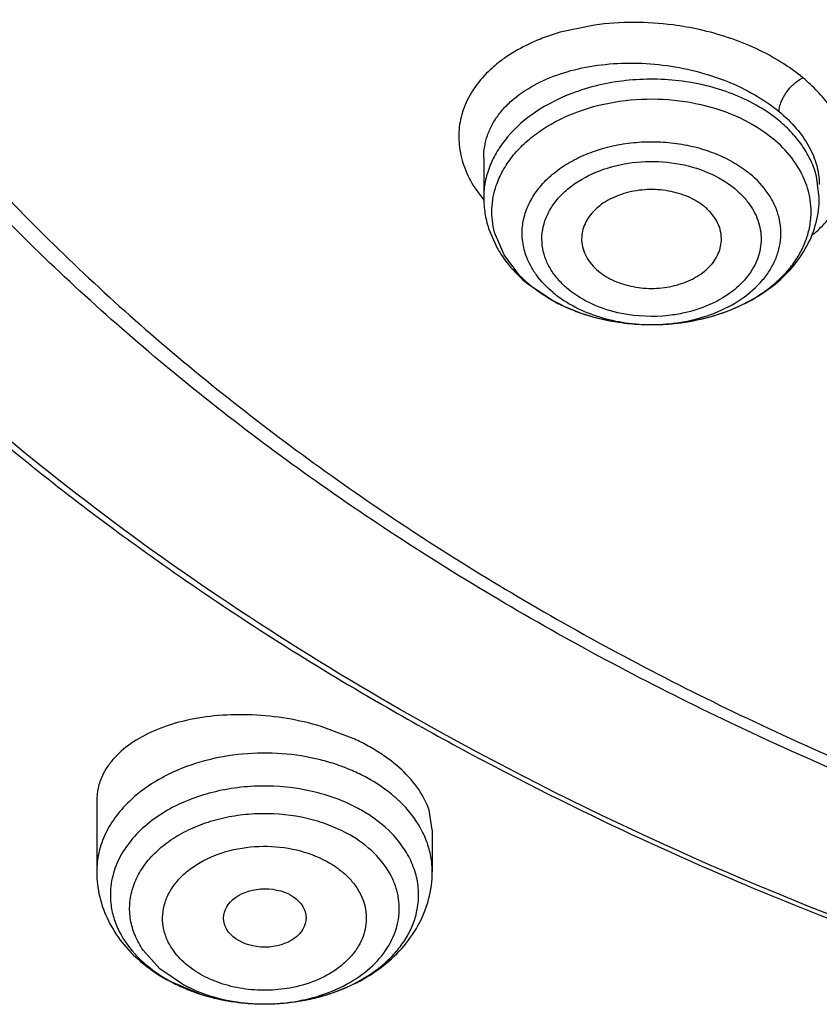
# Model space of a CAD drawing. Units: inches. Extents: x 0 to 11, y 0 to 8.5.
# Drawn here: x 4.1 to 4.2, y 5.2 to 5.3 of the extents above; entities that cross this region are included whole.
import ezdxf

# ---------------------------------------------------------------- set-up
doc = ezdxf.new("R2010")
doc.units = ezdxf.units.IN
doc.header["$LTSCALE"] = 0.605
doc.header["$MEASUREMENT"] = 0
doc.layers.add('ALL_ASSEMBLY_MEMBERS', color=7, linetype='CONTINUOUS')

msp = doc.modelspace()

# ---------------------------------------------------------------- linework, layer by layer
at = {"layer": 'ALL_ASSEMBLY_MEMBERS', "color": 9, "linetype": 'Continuous'}
for p, q in [((4.149438863, 5.2844559818), (4.1458121574, 5.283694536700001)), ((4.1731602885, 5.266213483), (4.1728640236, 5.2684964327)), ((4.136783598, 5.2672631746), (4.1377380533, 5.2659558518)), ((4.1398752483, 5.2601770649), (4.138874692, 5.262565592300001)), ((4.1415568567, 5.2579881249), (4.1398752483, 5.2601770649)), ((4.142630053, 5.256998314), (4.1438447381, 5.256093952)), ((4.1035397789, 5.1847833984), (4.1017628181, 5.1867542077)), ((4.1059100437, 5.1831543528), (4.1035397789, 5.1847833984)), ((4.1059100437, 5.1831543528), (4.1072803516, 5.182497472))]:
    msp.add_line(p, q, dxfattribs=at)
at = {"layer": 'ALL_ASSEMBLY_MEMBERS', "color": 7, "linetype": 'Continuous'}
for p, q in [((4.1377276423, 5.2704417263), (4.1377276373, 5.270449478500001)), ((4.1377276373, 5.2704366478), (4.1377276373, 5.266213483)), ((4.1382426888, 5.2629768389), (4.139154637, 5.2609036936)), ((4.142334680199999, 5.257159107200001), (4.1450071843, 5.2553589701)), ((4.1238458357, 5.209162231100001), (4.1205540813, 5.2103850518)), ((4.1290641656, 5.205797277799999), (4.1279514799, 5.206738044700001)), ((4.0968602004, 5.2024975831), (4.0968602004, 5.1950429691)), ((4.1322932086, 5.1994516802), (4.1319520181, 5.2015389466)), ((4.1322932712, 5.1994571247), (4.1322932712, 5.1950429691)), ((4.1044404914, 5.1835394399), (4.1077389838, 5.182133772699999))]:
    msp.add_line(p, q, dxfattribs=at)
at = {"layer": 'ALL_ASSEMBLY_MEMBERS', "color": 9, "linetype": 'Continuous'}
for centre, radius, start, end in [((4.152179314800001, 5.2614855493), 0.0231036754, 105.9972174571, 110.4215082871), ((4.1514202523, 5.2635553081), 0.0208991464, 110.4512047659, 115.2510798648), ((4.1636496795, 5.2728823204), 0.0137674673, 309.504574118, 312.0732091106), ((4.151274273, 5.2674474643), 0.0135612419, 224.2289716464, 230.4002241225), ((4.1531348907, 5.2699635352), 0.0166934799, 236.1849524687, 241.5647613641), ((4.1557026413, 5.2749532651), 0.0221097333, 281.9314270881, 284.7877286558), ((4.1558963359, 5.2742042687), 0.0213361071, 284.7981850794, 286.4148320732), ((4.1560926489, 5.2735453323), 0.0206485525, 286.4089974332001, 290.8879577312), ((4.1551845428, 5.274933287900001), 0.0220901744, 255.938181236, 257.6789018267), ((4.1552824408, 5.2753856988), 0.0225530555, 257.6811804982, 261.536272694), ((4.1553895003, 5.271519862), 0.0186963958, 258.4334628151, 267.291796198), ((4.1553965908, 5.2761229895), 0.0232991179, 261.5254771587, 264.7346595239), ((4.155447253399999, 5.276647652099999), 0.0238262159, 264.7291249408, 268.9723319183), ((4.1554418802, 5.272182608600001), 0.0193608885, 267.2296290346, 268.2845284861), ((4.1554439205, 5.2722533926), 0.0194317018, 268.2847631685, 270.7526678901), ((4.1554496214, 5.2765816512), 0.0237602684, 268.9637681435, 273.2588936339), ((4.1554450984, 5.2722029344), 0.0193812326, 270.7511455461, 273.1004113338), ((4.155463162699999, 5.2718932714), 0.0190710458, 273.0965373558, 277.4427199914), ((4.1554609819, 5.276333874), 0.0235122462, 273.2655791125, 275.194779181), ((4.1554714254, 5.2762251794), 0.0234030525, 275.1934101637, 277.5740303319), ((4.1555085985, 5.2759478362), 0.0231232293, 277.5733043731, 279.7283441085), ((4.1555805609, 5.275530788), 0.0227000183, 279.7271930832, 281.9315417087), ((4.1150859181, 5.1852529207), 0.0222649191, 71.3565691885, 75.9513351675), ((4.1154454463, 5.1863018896), 0.0211560609, 67.76875120330001, 71.3710056086), ((4.1157188844, 5.1869771881), 0.0204275072, 66.5951802833, 67.76206340009999), ((4.1162958038, 5.1882553808), 0.0190253282, 61.54120507449999, 66.66059418020001), ((4.116886827, 5.1876800371), 0.0159570876, 56.13265108930001, 61.56750504989999), ((4.1234028982, 5.1950381109), 0.0088902994, 0.0313099509, 6.378814250800001), ((4.1064364563, 5.1925847641), 0.008134690600000001, 169.3768359342, 186.390142179), ((4.1125678887, 5.1980104214), 0.016562974, 240.6735321064, 241.5172683368), ((4.1129977476, 5.1988182348), 0.0174780209, 241.5414211975, 246.6606964165), ((4.113704537099999, 5.200413016000001), 0.0192223292, 246.6095980539, 251.3908611823), ((4.1140596017, 5.201422972), 0.0202927919, 251.3507303317, 254.0571173008), ((4.1142047855, 5.2019234087), 0.0208138589, 254.0512263217, 256.3813120932), ((4.1149168197, 5.2020576545), 0.0209517563, 283.7090115263, 286.0272391018), ((4.1150577648, 5.2015621018), 0.0204365514, 286.0310313746, 287.7856167177001), ((4.1143304433, 5.2024443765), 0.0213497666, 256.3827660413, 258.4813176825), ((4.1144506339, 5.203036939), 0.0219543952, 258.4827722271, 261.118308802), ((4.1145226414, 5.203489055199999), 0.0224122078, 261.1148839015, 263.0617122538), ((4.1145590936, 5.2037898025), 0.0227151561, 263.0620781374, 265.673153196), ((4.1145599938, 5.2009347495), 0.0198601107, 262.3055446869, 266.8734407551), ((4.1145712768, 5.2039416391), 0.0228674791, 265.6714167728, 268.2152520745001), ((4.1145768925, 5.2011643102), 0.0200902518, 266.8610266368999, 267.5461791049), ((4.1145766674, 5.2011430222), 0.0200689737, 267.5442190387, 271.5979644201), ((4.1145714632, 5.2039484146), 0.0228742571, 268.2153140599, 269.7357598815), ((4.1145717407, 5.2040616403), 0.0229874829, 269.7363697783, 271.9015512604), ((4.1145786707, 5.2010285432), 0.0199544834, 271.6013809267, 272.9109071789), ((4.114572298, 5.2040644156), 0.0229902382, 271.8999335327, 274.6478487966), ((4.1145795849, 5.2010218597), 0.0199477622, 272.9092595624, 276.5198947512001), ((4.1145878081, 5.2038751083), 0.0228002967, 274.6475491451, 276.5880081709), ((4.1146309705, 5.2035114551), 0.0224340928, 276.5850564115, 279.1702212706), ((4.1147147597, 5.2029899027), 0.0219058529, 279.171268749, 281.1955584647), ((4.1148139624, 5.2024856863), 0.0213919706, 281.1971197465, 283.704960378)]:
    msp.add_arc(centre, radius, start, end, dxfattribs=at)
at = {"layer": 'ALL_ASSEMBLY_MEMBERS', "color": 7, "linetype": 'Continuous'}
for centre, radius, start, end in [((4.1628112709, 5.2662164593), 0.0103494377, 352.7596920864, 359.9835228405), ((4.1497741971, 5.2668830166), 0.0121871802, 209.3816028444, 214.9412885583), ((4.1540581294, 5.2719384373), 0.0188891064, 241.3693040714, 246.4405886179), ((4.154565303, 5.2730814315), 0.0201395464, 246.4177035382, 251.29329706), ((4.1549976368, 5.2743226033), 0.0214538133, 251.2627942623, 255.9335379091), ((4.114529185199999, 5.1884262918), 0.0227327771, 61.5414330126, 65.8056326671), ((4.1156744506, 5.1905191185), 0.0203471003, 57.1478446662, 61.56844725360001), ((4.1169188646, 5.1924123314), 0.0180816112, 52.39916913890001, 57.20609105390001), ((4.1119884578, 5.197793537), 0.0161200717, 229.379389278, 235.6203941252), ((4.1127378446, 5.1988649615), 0.0174274978, 235.5760925713, 241.5685508421), ((4.1142662717, 5.2023045376), 0.0212005953, 252.0683458876, 257.0103344621)]:
    msp.add_arc(centre, radius, start, end, dxfattribs=at)
msp.add_ellipse((4.1146135872, 5.1901556685), major_axis=(0.0043578491, 2.33375e-05), ratio=0.7078072849, dxfattribs=at)
for points, knots in [([(4.3031773751, 5.0927647926), (4.2883487969, 5.0933445304), (4.258832894, 5.0955553736), (4.2151653174, 5.102014719300001), (4.1726316028, 5.1115522013), (4.131669269100001, 5.1240681115), (4.0926882589, 5.1394386357), (4.05608376, 5.1575102598), (4.0222268595, 5.1781043318), (3.9914611284, 5.2010172465), (3.9640996316, 5.2260221693), (3.940425337, 5.2528735829), (3.9206871625, 5.2813077422), (3.9050969473, 5.3110354509), (3.8956571408, 5.3367800086), (3.8903834397, 5.3576359106), (3.8875636911, 5.373326920299999), (3.8858684088, 5.389098904299999), (3.8853048221, 5.4049123275), (3.8858719123, 5.4207247373), (3.8870005349, 5.4312190702), (3.8877502094, 5.4364444309)], [0, 0, 0, 0, 0.07369142719999999, 0.1468306698, 0.2190176895, 0.2899445685, 0.3593114475, 0.4268656301, 0.4924134793, 0.5558270972, 0.6170576976, 0.6761440865999999, 0.7332214474, 0.7885265343000001, 0.8423941359, 0.8689337894, 0.8952788923999999, 0.9214923209, 0.9476392914, 0.9737864232, 1, 1, 1, 1]), ([(3.8589782713, 5.425882716499999), (3.8581752713, 5.4150589853), (3.8580700464, 5.393220858099999), (3.8624794637, 5.360611581000001), (3.8713995463, 5.3284806017), (3.8847355041, 5.2971560646), (3.9023422472, 5.2669399413), (3.9240362169, 5.2381193842), (3.9496018039, 5.210966831399999), (3.9787860358, 5.1857345525), (4.0113055307, 5.1626565614), (4.0468489759, 5.1419504551), (4.0850751105, 5.1238082023), (4.1256172953, 5.108399807300001), (4.1680938773, 5.0958720421), (4.2270330731, 5.0831046559), (4.2724785982, 5.078274585), (4.3029454036, 5.0771414825)], [0, 0, 0, 0, 0.0519942798, 0.1042206491, 0.1571622094, 0.2112561841, 0.2668696189, 0.324284786, 0.3836933443, 0.4451943946, 0.5088013836999999, 0.5744501911, 0.6420060793, 0.7112758683, 0.7820170461, 0.8539459042, 1, 1, 1, 1]), ([(3.8620326268, 5.409218586900001), (3.8620331434, 5.4040116271), (3.8623840544, 5.3935827038), (3.8639593292, 5.377983517300001), (3.8665814113, 5.3624550548), (3.8702415099, 5.3470332931), (3.8749326197, 5.331752498), (3.8825926815, 5.3114957997), (3.8947593723, 5.2866513344), (3.9131641179, 5.2581650284), (3.9352886871, 5.2310617605), (3.9609263598, 5.2055821613), (3.9898448917, 5.1819492208), (4.0217817898, 5.1603681524), (4.056450257, 5.1410269086), (4.0935412922, 5.1240966723), (4.1327227321, 5.1097255464), (4.1736436467, 5.0980391368), (4.2159433427, 5.0891412843), (4.259236813999999, 5.0831139851), (4.2884536163, 5.081044578), (4.3031237478, 5.0804988198)], [0, 0, 0, 0, 0.0258569109, 0.05177175389999999, 0.0778018282, 0.104002284, 0.1304258355, 0.1571222286, 0.2114851395, 0.2674278385, 0.3251797975, 0.3848882058, 0.4466201728, 0.5103662419, 0.5760490139, 0.6435316584, 0.7126264931999999, 0.7830986338, 0.8546804531000001, 0.9271001325, 1, 1, 1, 1]), ([(4.3275833185, 5.1754069245), (4.3179835604, 5.1754069245), (4.2988188413, 5.176073082), (4.2703311567, 5.1790561032), (4.2423863649, 5.1840009528), (4.2066049325, 5.193045050199999), (4.1725999791, 5.2057778554), (4.1413394375, 5.2221541484), (4.1199640604, 5.235836929), (4.100581704100001, 5.2509437562), (4.0833766484, 5.2673321042), (4.0685180781, 5.2848494448), (4.0561550461, 5.3033323776), (4.0464114422, 5.3226038242), (4.0393927575, 5.3424809878), (4.035174912900001, 5.3627620953), (4.0342599104, 5.376449134), (4.0342806046, 5.383250174800001)], [0, 0, 0, 0, 0.0726533395, 0.1449918151, 0.2166167214, 0.2872279117, 0.4241497074, 0.4900797143, 0.5540517113, 0.6159617400999999, 0.6757822729, 0.7335668181999999, 0.7894565677, 0.8436858701000001, 0.8965761978, 0.9485278062000001, 1, 1, 1, 1]), ([(4.0372294503, 5.3816069153), (4.0372294504, 5.3782468433), (4.0374630087, 5.3715163101), (4.0385141506, 5.3614510303), (4.0402640186, 5.3514346135), (4.042706351600001, 5.3414918826), (4.0458362012, 5.3316465211), (4.0509478909, 5.3186017417), (4.059064580899999, 5.302626607), (4.0713272163, 5.2843710567), (4.0860498313, 5.2670677548), (4.1030869169, 5.2508817697), (4.122272900500001, 5.235964016100001), (4.1434212238, 5.222451707), (4.1663303022, 5.210473112), (4.1907805263, 5.2001395584), (4.216537314, 5.191547511700001), (4.2433582629, 5.1847799513), (4.2803165592, 5.1782489279), (4.3086556617, 5.1762958241), (4.3275833188, 5.176295870400001)], [0, 0, 0, 0, 0.0257143192, 0.0514902737, 0.07738880719999999, 0.1034683265, 0.1297845408, 0.1563898814, 0.2106256394, 0.2665243348, 0.3243162263, 0.3841421829, 0.4460545052, 0.5100232459, 0.5759476549, 0.643661873, 0.7129474870999999, 0.7835424840999999, 0.8551483964, 1, 1, 1, 1]), ([(4.1610574057, 5.265258763299999), (4.1605405989, 5.2656866358), (4.1593173054, 5.266407166), (4.157234402099999, 5.267016263), (4.1549917693, 5.2671589673), (4.1527910696, 5.2668265267), (4.1511121349, 5.2661580173), (4.1499800955, 5.2654085291), (4.149276073999999, 5.2647733728), (4.1487164618, 5.264067248), (4.1483175398, 5.2633048762), (4.1480875906, 5.2625062784), (4.1480537925, 5.2619605468), (4.148066635899999, 5.2616925481)], [0, 0, 0, 0, 0.1247831652, 0.2600632198, 0.4003510440999999, 0.5393705188, 0.6709096495, 0.7325790754000001, 0.7910967925, 0.8465222683, 0.8992725053, 0.9500999044, 1, 1, 1, 1]), ([(4.1377276373, 5.266213483), (4.1377276373, 5.2656664819), (4.137815542699999, 5.2645689893), (4.1380737552, 5.2634990002), (4.1382426888, 5.2629768389)], [0, 0, 0, 0, 0.4991751924, 1, 1, 1, 1]), ([(4.1628212024, 5.2616811774), (4.1628375944, 5.2620037774), (4.1627834907, 5.2626655408), (4.1624430239, 5.263622214), (4.1618590176, 5.2645094864), (4.1613435126, 5.2650218909), (4.1610574057, 5.265258763299999)], [0, 0, 0, 0, 0.2346438295, 0.4758478608, 0.7301823234999999, 1, 1, 1, 1]), ([(4.1550199151, 5.2528252593), (4.1571648252, 5.252786709700001), (4.1603854754, 5.2531595859), (4.1643620838, 5.2545292603), (4.1670409666, 5.2559475225), (4.1693506707, 5.2577387215), (4.171203004700001, 5.259869303299999), (4.1725125183, 5.262280502799999), (4.1729667133, 5.2640335431), (4.1730781851, 5.2649121076)], [0, 0, 0, 0, 0.2721369432, 0.4043536413, 0.5320859237, 0.6548620079999999, 0.7730899511, 0.8876560209000001, 1, 1, 1, 1]), ([(4.148066635899999, 5.2616925481), (4.1480807266, 5.2613985226), (4.1481815945, 5.2608018458), (4.1485421958, 5.2599490344), (4.1490979779, 5.2591565854), (4.1495709211, 5.2586940794), (4.1498309397, 5.2584788058)], [0, 0, 0, 0, 0.2343405077, 0.4765219203, 0.7312639934999999, 1, 1, 1, 1]), ([(4.1498309397, 5.2584788058), (4.1503325288, 5.2580635323), (4.1515151092, 5.257359850299999), (4.1535293659, 5.2567483262), (4.155705222, 5.2565763698), (4.1578584961, 5.2568552915), (4.1598106342, 5.2575645762), (4.161170434, 5.2584988842), (4.1619836468, 5.259404964100001), (4.1624316719, 5.260127077), (4.1627230565, 5.2608901948), (4.1628079005, 5.261419391), (4.1628212024, 5.2616811774)], [0, 0, 0, 0, 0.1239175193, 0.258119266, 0.3974760725, 0.5361542935, 0.6682027975, 0.7893372386, 0.8455105336, 0.8989008321999999, 0.9501190898, 1, 1, 1, 1]), ([(4.1397838858, 5.2599029707), (4.1399599721, 5.2596506343), (4.1407134795, 5.258651224499999), (4.1416081053, 5.2577606499), (4.142334680199999, 5.257159107200001)], [0, 0, 0, 0, 0.2459691759, 1, 1, 1, 1]), ([(4.1290068849, 5.2121174293), (4.1174470509, 5.218736965400001), (4.0956576793, 5.2330773472), (4.0760629329, 5.250334042), (4.067241473999999, 5.259442887)], [0, 0, 0, 0, 0.5123204508, 1, 1, 1, 1]), ([(4.0678349492, 5.2578240813), (4.0726886027, 5.2529135379), (4.0829565548, 5.2433726211), (4.093948313299999, 5.2346793607), (4.0996717022, 5.2304877681)], [0, 0, 0, 0, 0.4932250472999999, 1, 1, 1, 1]), ([(4.1497833463, 5.2535120944), (4.1502069892, 5.253405707200001), (4.151928964100001, 5.2530270808), (4.1536942943, 5.2528490842), (4.1550199151, 5.2528252593)], [0, 0, 0, 0, 0.247809511, 1, 1, 1, 1]), ([(4.0996717022, 5.2304877681), (4.1018762077, 5.228873272), (4.1109139457, 5.2224506958), (4.120312906100001, 5.2165389492), (4.1275523697, 5.2123697496)], [0, 0, 0, 0, 0.246465865, 1, 1, 1, 1]), ([(4.1275523697, 5.2123697496), (4.1332105922, 5.209111185199999), (4.1478106493, 5.2012844594), (4.1723456285, 5.190347629100001), (4.1915276, 5.183624103000001), (4.2013495392, 5.1806053455)], [0, 0, 0, 0, 0.2433611897, 0.6170231877000001, 1, 1, 1, 1]), ([(4.2014045536, 5.1810097461), (4.1949603261, 5.1829976331), (4.1700391623, 5.1913906107), (4.1459735431, 5.202401769), (4.1290068841, 5.2121174287)], [0, 0, 0, 0, 0.2564659191, 1, 1, 1, 1]), ([(4.1205540813, 5.2103850518), (4.1193787204, 5.2107370011), (4.1169752014, 5.2112900546), (4.1133255536, 5.2116733099), (4.1097408914, 5.2116106418), (4.1063677154, 5.2111079813), (4.103337566800001, 5.2101880405), (4.1007647763, 5.2088875558), (4.0990378936, 5.207476568500001), (4.0980165133, 5.206204714), (4.0976288013, 5.2055328588), (4.0974682368, 5.2051915212)], [0, 0, 0, 0, 0.1453579837, 0.2912950252, 0.4337655951, 0.5689808571, 0.6940834373, 0.8073439536, 0.9085667759999999, 0.9553098239, 1, 1, 1, 1]), ([(4.1319520181, 5.2015389466), (4.1317007956, 5.2023127903), (4.1308948223, 5.2038725541), (4.129734022, 5.2051737065), (4.1290641656, 5.205797277799999)], [0, 0, 0, 0, 0.4706220756, 1, 1, 1, 1]), ([(4.0974682368, 5.2051915212), (4.097270932, 5.204772079200001), (4.096963522799999, 5.2038940669), (4.096860263, 5.2029688078), (4.0968604358, 5.2025102445)], [0, 0, 0, 0, 0.5026935525, 1, 1, 1, 1]), ([(4.0968602004, 5.1950429691), (4.0968602004, 5.1941491144), (4.0970757955, 5.1923525935), (4.0980140523, 5.189799464), (4.0995018704, 5.1874861143), (4.1007902921, 5.1861614559), (4.1014935285, 5.1855578036)], [0, 0, 0, 0, 0.2466056284, 0.4937416382, 0.7443081638, 1, 1, 1, 1]), ([(4.1144659189, 5.1810742833), (4.1166927118, 5.1810637401), (4.1200375391, 5.1815284313), (4.1236279362, 5.1829365773), (4.1255054866, 5.183967994800001), (4.1272314496, 5.1851298324), (4.129136781000001, 5.1868491989), (4.1309053355, 5.1893151319), (4.1320337436, 5.192088723399999), (4.1322932712, 5.1940627495), (4.1322932712, 5.1950429691)], [0, 0, 0, 0, 0.2665168585, 0.3963084848, 0.4598988253, 0.5225477376, 0.6450608459, 0.7648494616, 0.8826823490000001, 1, 1, 1, 1]), ([(4.1095009015, 5.1816464523), (4.109905158, 5.1815530484), (4.1115407809, 5.181224464800001), (4.1132129442, 5.1810802157), (4.1144659189, 5.1810742833)], [0, 0, 0, 0, 0.2487606371, 1, 1, 1, 1])]:
    msp.add_open_spline(points, degree=3, knots=knots, dxfattribs=at)
at = {"layer": 'ALL_ASSEMBLY_MEMBERS', "color": 9, "linetype": 'Continuous'}
for points, knots in [([(4.1604937549, 5.2839751099), (4.1595807199, 5.2841787927), (4.157277293, 5.2845880243), (4.1535690866, 5.2848308101), (4.1507951272, 5.2846450298), (4.149438863, 5.2844559818)], [0, 0, 0, 0, 0.252451518, 0.6304551925, 1, 1, 1, 1]), ([(4.1714184039, 5.2789005592), (4.1706873335, 5.2794975916), (4.1691014925, 5.2806264233), (4.1664708925, 5.2820425616), (4.163574201399999, 5.2831798568), (4.1615372397, 5.283742326), (4.1604937549, 5.2839751099)], [0, 0, 0, 0, 0.2330904823, 0.4791884396, 0.7359783023, 1, 1, 1, 1]), ([(4.1425049735, 5.2824574806), (4.141689646000001, 5.2820717106), (4.1405234839, 5.281417884200001), (4.1391209541, 5.2803803467), (4.1379039652, 5.2793023639), (4.1366400624, 5.2778179394), (4.1355837393, 5.2758223779), (4.135060049100001, 5.2736917459), (4.1350865494, 5.2714954309), (4.1356539311, 5.2693010072), (4.1363585229, 5.2679273225), (4.136783598, 5.2672631746)], [0, 0, 0, 0, 0.144833159, 0.2135445319, 0.2798351729, 0.4056101342, 0.5243178677, 0.639156987, 0.7542016887, 0.8733843570000001, 1, 1, 1, 1]), ([(4.1437064275, 5.278451620799999), (4.14461673, 5.2788933231), (4.1465912438, 5.279633387200001), (4.149771132200001, 5.2802898829), (4.1531690284, 5.2805194616), (4.156657422099999, 5.2803077363), (4.1601045177, 5.2796638808), (4.163377971, 5.2786095839), (4.1663493312, 5.277183501100001), (4.1681214099, 5.2759738512), (4.1689159547, 5.275315676)], [0, 0, 0, 0, 0.1140938348, 0.2364460018, 0.3649658839, 0.496996893, 0.6294991597999999, 0.7593755565000001, 0.8836579046999999, 1, 1, 1, 1]), ([(4.168915932, 5.2743494319), (4.1682473265, 5.274902980799999), (4.1667714355, 5.27592211), (4.1643038275, 5.2771316979), (4.1615846715, 5.278027972099999), (4.1586946977, 5.2785889577), (4.1557122563, 5.2787987563), (4.1517690293, 5.2786063742), (4.148859995, 5.2779349204), (4.1470434709, 5.2772427809)], [0, 0, 0, 0, 0.1132401057, 0.2328151483, 0.3573976303, 0.4856391577, 0.6159363486, 0.7463989422, 1, 1, 1, 1]), ([(4.1689158455, 5.275315587200001), (4.1689157592, 5.2754879105), (4.1689626972, 5.2758458308), (4.1691835846, 5.2765387805), (4.1696454743, 5.2773641902), (4.1704072193, 5.2782432419), (4.1710539424, 5.278720239), (4.1714185009, 5.2789011115)], [0, 0, 0, 0, 0.1137133337, 0.2359726593, 0.4784540969, 0.7314527603000001, 1, 1, 1, 1]), ([(4.1754176629, 5.2659262537), (4.1756743911, 5.2664356306), (4.1760945691, 5.2674941565), (4.1763938226, 5.2691736907), (4.1763487538, 5.2708870673), (4.1759803202, 5.272603121), (4.1752973359, 5.2742979279), (4.1742964376, 5.2759407777), (4.172990541, 5.2774982016), (4.1719679621, 5.2784448425), (4.1714184039, 5.2789005592)], [0, 0, 0, 0, 0.1163400595, 0.2306165212, 0.3456039345, 0.4636923129, 0.5867454687, 0.7165473742, 0.8543898626, 1, 1, 1, 1]), ([(4.1377275074, 5.2704491555), (4.1377274583, 5.2708475172), (4.1377945036, 5.2716469465), (4.1380962529, 5.2728186293), (4.1385935985, 5.2739455766), (4.1392815019, 5.2750131752), (4.1401495892, 5.2760103917), (4.1415645836, 5.2772636691), (4.1428170787, 5.2780200858), (4.1437064275, 5.278451620799999)], [0, 0, 0, 0, 0.1134597914, 0.22721589, 0.3430985396, 0.4627736181, 0.5875865912, 0.7184548262, 1, 1, 1, 1]), ([(4.1470434709, 5.2772427809), (4.145696552, 5.2767295723), (4.143204924, 5.2754787555), (4.1406138443, 5.2732383651), (4.1391235442, 5.2711832881), (4.138323771600001, 5.2695819174), (4.1378376507, 5.2679148701), (4.137728303899999, 5.266776388), (4.1377280569, 5.2662134829)], [0, 0, 0, 0, 0.2823012618, 0.5409443214, 0.6617285001, 0.7775698637, 0.8897522165, 1, 1, 1, 1]), ([(4.1390581037, 5.2675188179), (4.1392411465, 5.2680580851), (4.1397201698, 5.2691256296), (4.1407215305, 5.270611875299999), (4.1420001771, 5.2719832586), (4.144081632200001, 5.2736618176), (4.1472443219, 5.2753159932), (4.1515336043, 5.2764787969), (4.156101288399999, 5.2767909097), (4.160623205, 5.2762310979), (4.1647754815, 5.27483701), (4.1672117432, 5.273342335), (4.1682582925, 5.2724758805)], [0, 0, 0, 0, 0.0508362602, 0.1037929268, 0.1593054377, 0.2175668721, 0.3418285379, 0.4745870852, 0.6116621278000001, 0.7479844252, 0.8787147966, 1, 1, 1, 1]), ([(4.1689158431, 5.2753156031), (4.169567092599999, 5.274776238899999), (4.1707430919, 5.2736435563), (4.172108185, 5.2717216682), (4.1729608068, 5.2697028026), (4.1731601281, 5.2683029041), (4.1731602954, 5.267627102)], [0, 0, 0, 0, 0.2802232444, 0.5380434478, 0.7760461126, 1, 1, 1, 1]), ([(4.1728640236, 5.2684964327), (4.172721383, 5.2690404863), (4.1723294743, 5.2701241939), (4.1714579959, 5.271655124700001), (4.170313823, 5.2730879287), (4.1694053342, 5.2739442481), (4.168915932, 5.2743494319)], [0, 0, 0, 0, 0.2353837811, 0.4793761276, 0.7340976555, 1, 1, 1, 1]), ([(4.1716019434, 5.2681214162), (4.1712582333, 5.2689422208), (4.170299812300001, 5.2705447878), (4.1689927383, 5.2718678213), (4.1682582925, 5.2724758805)], [0, 0, 0, 0, 0.4827411221, 1, 1, 1, 1]), ([(4.1421802222, 5.2601708163), (4.142001290400001, 5.2606849661), (4.1417574604, 5.2617510875), (4.1417809815, 5.2633942475), (4.1421936654, 5.2650088176), (4.1429813881, 5.2665442578), (4.1441158003, 5.2679577912), (4.145561498399999, 5.269213377200001), (4.1472779437, 5.270278761), (4.149903232200001, 5.2714280364), (4.1528183188, 5.2720626665), (4.155820043399999, 5.2721796841), (4.1580834069, 5.2720033587), (4.1602741064, 5.2715631785), (4.162334582200001, 5.270872907699999), (4.1642043707, 5.2699482029), (4.1653238796, 5.2691736182), (4.1658314008, 5.2687534334)], [0, 0, 0, 0, 0.05120170139999999, 0.101781796, 0.15315224, 0.2065408842, 0.2628648704, 0.3225905766, 0.3857871678, 0.4521279276, 0.5914330715, 0.6629311344, 0.7342464617, 0.8044070645999999, 0.8725834887, 0.9380300537999999, 1, 1, 1, 1]), ([(4.143958211, 5.2608653932), (4.1438837151, 5.261294975), (4.1438306211, 5.2621766786), (4.1440529163, 5.2634943606), (4.1445684731, 5.264766907099999), (4.1453644399, 5.2659578365), (4.146413445, 5.267041273399999), (4.1481553561, 5.2683339995), (4.1508116395, 5.2695159585), (4.154353288, 5.2701508185), (4.1579986234, 5.2699886), (4.1614061252, 5.2690454735), (4.1633955176, 5.2678706609), (4.1642437355, 5.2671830715)], [0, 0, 0, 0, 0.0502829695, 0.1008511406, 0.152900955, 0.2074369024, 0.2650469588, 0.3259698076, 0.4567029739, 0.5960351731, 0.7375184437000001, 0.8740711459999999, 1, 1, 1, 1]), ([(4.1579335298, 5.2529829019), (4.1590836461, 5.2531335586), (4.161301466399999, 5.253634211100001), (4.1643022356, 5.2549846689), (4.1663760191, 5.2565746009), (4.1676317387, 5.2580579466), (4.1683469493, 5.2592242873), (4.1688386854, 5.2604506412), (4.169100240400001, 5.2617138019), (4.1691249527, 5.2629914939), (4.1689104681, 5.2642593862), (4.1684635858, 5.265495624700001), (4.167549056, 5.2671001883), (4.1665681747, 5.2681434574), (4.1658314078, 5.268753444200001)], [0, 0, 0, 0, 0.1498448668, 0.2915458883, 0.4221893414, 0.4832946645, 0.5417898153, 0.5981617625, 0.653128616, 0.7075244923999999, 0.7622863981, 0.8183258459999999, 0.8764352272, 1, 1, 1, 1]), ([(4.1721512148, 5.263181799), (4.1723029746, 5.2639985545), (4.172369361, 5.2657002086), (4.1719279215, 5.267342956999999), (4.1716019434, 5.2681214162)], [0, 0, 0, 0, 0.4960529193, 1, 1, 1, 1]), ([(4.138874692, 5.262565592300001), (4.1387683852, 5.2629710633), (4.1386139917, 5.2637955595), (4.1385519026, 5.2654711628), (4.1387889136, 5.2667257498), (4.1390581037, 5.2675188179)], [0, 0, 0, 0, 0.2506199471, 0.4992635183, 1, 1, 1, 1]), ([(4.1642437355, 5.2671830715), (4.1645417027, 5.2669303049), (4.1651003312, 5.2664017281), (4.1658202066, 5.2655287332), (4.1663874366, 5.2645972989), (4.166781207900001, 5.263618609), (4.1669991095, 5.2626117995), (4.167038919499999, 5.2615930323), (4.1669002812, 5.2605791399), (4.1664774015, 5.2592352697), (4.1654860983, 5.257636033), (4.1637230242, 5.2560346286), (4.1614813263, 5.2547915036), (4.1597918078, 5.2542576067), (4.1589056312, 5.254060981)], [0, 0, 0, 0, 0.0640492501, 0.1257326883, 0.1849634957, 0.2420932978, 0.2978439209, 0.352995348, 0.4083647925, 0.4647473557, 0.5829422113, 0.7115651895, 0.8512060079000001, 1, 1, 1, 1]), ([(4.1728749785, 5.2626628776), (4.1730838139, 5.2628514999), (4.1738671026, 5.2636049105), (4.1745528639, 5.264462555400001), (4.1749787225, 5.2651461538)], [0, 0, 0, 0, 0.2589318883, 1, 1, 1, 1]), ([(4.1634547177, 5.2542538144), (4.164583761999999, 5.2546853894), (4.166198829, 5.2554750565), (4.168101747300001, 5.2568294624), (4.1693308876, 5.2579378538), (4.1703676527, 5.2591428162), (4.171197089200001, 5.260428251800001), (4.1718081395, 5.2617754445), (4.1720640858, 5.2627128796), (4.1721512148, 5.263181799)], [0, 0, 0, 0, 0.2789280597, 0.4111505516, 0.5381186661, 0.6598970887, 0.7769197725, 0.8899383504, 1, 1, 1, 1]), ([(4.1466446099, 5.2565544976), (4.146293260899999, 5.256852548299999), (4.1456424726, 5.2574803821), (4.1448347645, 5.258533003), (4.1442529608, 5.259665248), (4.1440274611, 5.2604660613), (4.143958211, 5.2608653932)], [0, 0, 0, 0, 0.2669026695, 0.5219310218, 0.7652173543, 1, 1, 1, 1]), ([(4.1450569377, 5.2562071965), (4.1443985712, 5.2567522695), (4.1435120157, 5.2576714194), (4.1426299948, 5.2590705218), (4.1423085919, 5.2598019536), (4.1421802222, 5.2601708163)], [0, 0, 0, 0, 0.5180762752, 0.7632673628, 1, 1, 1, 1]), ([(4.1450569447, 5.2562071942), (4.1454965941, 5.255843201499999), (4.1474804945, 5.2544363108), (4.1498233248, 5.2535757944), (4.1516407649, 5.2532031429)], [0, 0, 0, 0, 0.2352710578, 1, 1, 1, 1]), ([(4.1522922663, 5.2539947036), (4.1512318174, 5.2542063184), (4.1492236875, 5.2548297451), (4.147422084800001, 5.2559242545), (4.1466446099, 5.2565544976)], [0, 0, 0, 0, 0.5193354957, 1, 1, 1, 1]), ([(4.1451860376, 5.2552840254), (4.1455400263, 5.2550918238), (4.1470223596, 5.2543513265), (4.1486014596, 5.2538096643), (4.149817323, 5.2535050645)], [0, 0, 0, 0, 0.243202773, 1, 1, 1, 1]), ([(4.1589056312, 5.254060981), (4.1583677383, 5.2539416328), (4.1561825861, 5.2535793321), (4.1539225095, 5.2536693851), (4.1522922663, 5.2539947036)], [0, 0, 0, 0, 0.2489312513, 1, 1, 1, 1]), ([(4.1204906368, 5.2068518938), (4.1191604043, 5.2071853384), (4.1164190855, 5.2076177041), (4.1122749112, 5.2075786757), (4.108252884200001, 5.2068678168), (4.105720966, 5.205940183), (4.1045419796, 5.2053671954)], [0, 0, 0, 0, 0.2522205104, 0.5074838546, 0.7589136226000001, 1, 1, 1, 1]), ([(4.1045419796, 5.2053671954), (4.1041641278, 5.2051835593), (4.1027337657, 5.2044292869), (4.1014015229, 5.2034803936), (4.1005212632, 5.2026692172)], [0, 0, 0, 0, 0.2597879034, 1, 1, 1, 1]), ([(4.1291773966, 5.2021386133), (4.1289105925, 5.2024129168), (4.1277533939, 5.2035044493), (4.126422681499999, 5.2044061167), (4.1253618792, 5.2049816891)], [0, 0, 0, 0, 0.2407335498, 1, 1, 1, 1]), ([(4.1244844083, 5.2017124526), (4.1237359451, 5.202118523), (4.1221424073, 5.2028324694), (4.1187158364, 5.2038490063), (4.115056007200001, 5.204212586000001), (4.1114087394, 5.2039260715), (4.1079379156, 5.2032228115), (4.1054734363, 5.2022188851), (4.104007157, 5.2013330075)], [0, 0, 0, 0, 0.1198767988, 0.2448228688, 0.502138942, 0.6315482107, 0.75882907, 1, 1, 1, 1]), ([(4.1005212632, 5.2026692172), (4.0999504512, 5.202143202799999), (4.0989209731, 5.2010248955), (4.0977458076, 5.1991324531), (4.097024407799999, 5.197119787), (4.0968600405, 5.1957277518), (4.0968602753, 5.1950429691)], [0, 0, 0, 0, 0.267858566, 0.5213320807, 0.7636946915, 1, 1, 1, 1]), ([(4.1322381584, 5.1960258362), (4.1321769129, 5.1965742698), (4.1319492049, 5.197676227), (4.1310835389, 5.199832853), (4.130012189499999, 5.2012803558), (4.1291773966, 5.2021386133)], [0, 0, 0, 0, 0.2383818647, 0.4828048078, 1, 1, 1, 1]), ([(4.104007157, 5.2013330075), (4.1032744415, 5.2008903249), (4.1019181051, 5.1999181133), (4.1002392717, 5.1981624011), (4.0990332165, 5.1962099396), (4.0985729581, 5.1947910955), (4.098441187, 5.194084384)], [0, 0, 0, 0, 0.2732649027, 0.5295989422999999, 0.7705211815999999, 1, 1, 1, 1]), ([(4.1017628181, 5.1867542077), (4.1014264663, 5.1872456521), (4.100858055, 5.1882762812), (4.1003728757, 5.1899498991), (4.1002916562, 5.1916621678), (4.1006206589, 5.1933578315), (4.101345681600001, 5.1949829529), (4.1022448447, 5.196223446399999), (4.1031236847, 5.1971391997), (4.1041353242, 5.1980255206), (4.1055907161, 5.1990092296), (4.1075579242, 5.1999522749), (4.109716618999999, 5.200652703299999), (4.1120087028, 5.2010890234), (4.1151471303, 5.2013074887), (4.1182908131, 5.2009751561), (4.1212320933, 5.2000910113), (4.1226004697, 5.199476262), (4.1232434279, 5.1991274043)], [0, 0, 0, 0, 0.054354646, 0.1065060689, 0.1577058848, 0.2093306941, 0.2627129146, 0.3188614715, 0.3482137393, 0.3784414486, 0.4414808079999999, 0.507829331, 0.5769350731, 0.648049955, 0.7202243426999999, 0.8636209292, 0.9332343851, 1, 1, 1, 1]), ([(4.1288795758, 5.1980735433), (4.1286736808, 5.1983417533), (4.1277648478, 5.199419837200001), (4.1266680056, 5.2003327905), (4.1257792654, 5.2009296855)], [0, 0, 0, 0, 0.2400260179, 1, 1, 1, 1]), ([(4.1265837613, 5.1965497638), (4.1263573346, 5.1968008299), (4.1253614162, 5.1978014294), (4.1241858511, 5.1986160624), (4.1232434279, 5.1991274043)], [0, 0, 0, 0, 0.2397279964, 1, 1, 1, 1]), ([(4.1048877661, 5.1868149469), (4.1046342663, 5.187186328), (4.1042073726, 5.1879660049), (4.1038440571, 5.1892304424), (4.1037841516, 5.1905234325), (4.104034317, 5.1918035798), (4.10458338, 5.193030565), (4.1054110079, 5.1941697805), (4.1064912357, 5.195191173), (4.108265430199999, 5.196388586399999), (4.1109329757, 5.1974249269), (4.114424003, 5.197863840899999), (4.1179334644, 5.1974977605), (4.120130398500001, 5.196684171499999), (4.1211250182, 5.196156079200001)], [0, 0, 0, 0, 0.0543901568, 0.1065891146, 0.1578181468, 0.2094803975, 0.2629215316, 0.3191359242, 0.3787235326, 0.4418311216, 0.5771026672, 0.7202674574, 0.8637834259, 1, 1, 1, 1]), ([(4.1305787743, 5.1946794266), (4.1304213195, 5.1952809055), (4.1299630621, 5.1964784747), (4.1292752787, 5.1975580791), (4.1288795758, 5.1980735433)], [0, 0, 0, 0, 0.488955734, 1, 1, 1, 1]), ([(4.1168446174, 5.1812031099), (4.1190601259, 5.1814564064), (4.122285296499999, 5.1823736808), (4.1257601801, 5.1847485914), (4.1276417791, 5.1868838332), (4.1285609124, 5.1889427925), (4.1288307866, 5.1906234684), (4.1288106826, 5.1918797871), (4.1285716976, 5.193124095), (4.1279547524, 5.194765057300001), (4.1271869979, 5.1958808841), (4.1265837613, 5.1965497638)], [0, 0, 0, 0, 0.2926749259, 0.4260125489, 0.5483755434, 0.6615841691, 0.7163373071, 0.7707572615, 0.8256485011, 0.8817825971, 1, 1, 1, 1]), ([(4.1211250182, 5.196156079200001), (4.1215049076, 5.1959447931), (4.1222284586, 5.1954907606), (4.1232022168, 5.1947021905), (4.1240163521, 5.1938227915), (4.1246467759, 5.1928667306), (4.125085418899999, 5.1918562177), (4.1253226374, 5.1908103004), (4.1253545839, 5.1897501286), (4.1251173721, 5.1883304495), (4.1244525291, 5.1869743152), (4.1234655138, 5.1857968058), (4.1222065231, 5.1846758848), (4.1202523058, 5.1835492581), (4.1184984551, 5.1830067137), (4.1175746625, 5.1828174918)], [0, 0, 0, 0, 0.0679264099, 0.1331525918, 0.1952627091, 0.254436768, 0.3112590372, 0.366476817, 0.4210255649, 0.475926791, 0.5901435347999999, 0.6512793241, 0.7154490766, 0.8526482259999999, 1, 1, 1, 1]), ([(4.1307122846, 5.191080191), (4.1308227659, 5.1916727213), (4.1309144594, 5.1928886319), (4.1307320503, 5.1940939107), (4.1305787743, 5.1946794266)], [0, 0, 0, 0, 0.4989637718, 1, 1, 1, 1]), ([(4.0983523058, 5.1916793897), (4.0984085682, 5.1911755786), (4.098617749100001, 5.190163280299999), (4.0994129816, 5.1881821247), (4.1003971625, 5.1868523955), (4.1011640338, 5.1860639688)], [0, 0, 0, 0, 0.2383818646, 0.4828048076, 1, 1, 1, 1]), ([(4.1213002377, 5.1821022928), (4.1225129095, 5.1824913791), (4.124785994, 5.1834633064), (4.127250327400001, 5.1852406955), (4.1287869079, 5.186909919800001), (4.129689651100001, 5.1882287309), (4.130349034, 5.18962085), (4.1306215746, 5.1905936971), (4.1307122846, 5.191080191)], [0, 0, 0, 0, 0.2805186989, 0.5403427622, 0.6621423435, 0.7787761521, 0.8909965905, 1, 1, 1, 1]), ([(4.1011640338, 5.1860639688), (4.101395928000001, 5.1858255564), (4.1023977483, 5.1848761939), (4.1035430709, 5.1840827576), (4.1044555882, 5.1835701067)], [0, 0, 0, 0, 0.241137589, 1, 1, 1, 1]), ([(4.108028453399999, 5.1840873394), (4.107394613299999, 5.1844398672), (4.1065010242, 5.1850435987), (4.1054926106, 5.1860148707), (4.1050731704, 5.1865433267), (4.1048877661, 5.1868149469)], [0, 0, 0, 0, 0.5190525451, 0.7646445256000001, 1, 1, 1, 1]), ([(4.1175746625, 5.1828174918), (4.116759396, 5.1826504994), (4.1150925617, 5.1824557794), (4.1130023504, 5.1825547811), (4.1113686209, 5.1828428343), (4.1098221523, 5.1832617925), (4.1087182825, 5.1837210754), (4.108028453399999, 5.1840873394)], [0, 0, 0, 0, 0.254487792, 0.5104673431, 0.6369062242, 0.761157084, 1, 1, 1, 1]), ([(4.1072803516, 5.182497472), (4.1076395839, 5.1823460587), (4.1091335544, 5.1817778882), (4.1107039822, 5.1814152887), (4.1119009179, 5.181253456)], [0, 0, 0, 0, 0.2440050174, 1, 1, 1, 1]), ([(4.1152505412, 5.1353607469), (4.0993203253, 5.1415767762), (4.0686106886, 5.155349033399999), (4.0395492744, 5.1723534615), (4.025835813500001, 5.1815105863)], [0, 0, 0, 0, 0.5090841718, 1, 1, 1, 1])]:
    msp.add_open_spline(points, degree=3, knots=knots, dxfattribs=at)

doc.saveas('drawing.dxf')
